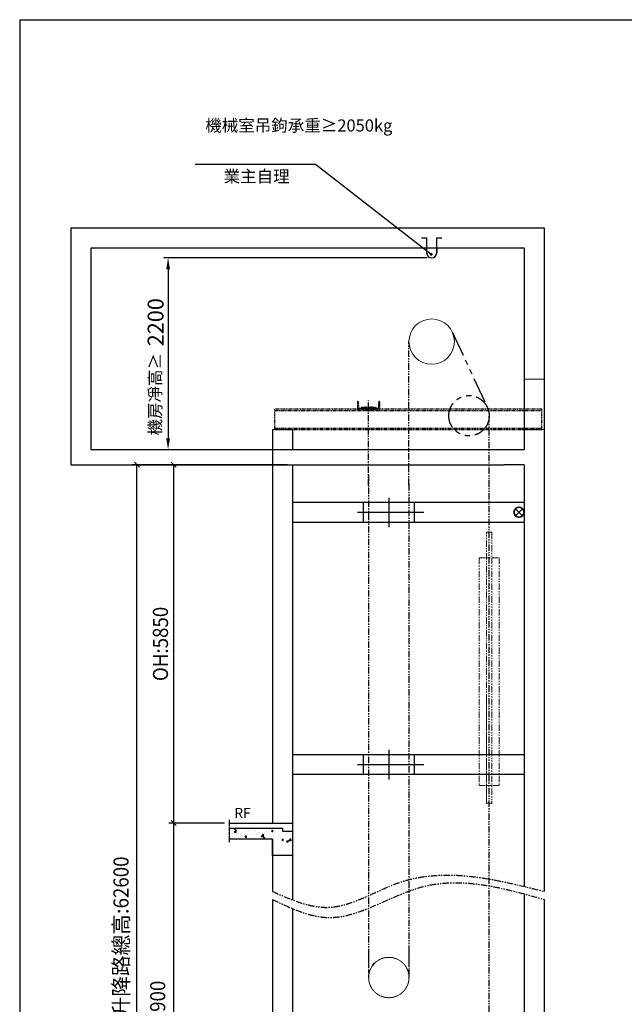
# Model space of a CAD drawing. Units: millimetres. Extents: x 14230 to 100336, y -33947 to -12564.
# Drawn here: x 40055 to 46052, y -25888 to -16127 of the extents above; entities that cross this region are included whole.
import ezdxf

# ---------------------------------------------------------------- set-up
doc = ezdxf.new("R2010")
doc.units = ezdxf.units.MM
doc.header["$LTSCALE"] = 2
for name, pattern in [('HIDDEN', [0.375, 0.25, -0.125]), ('PHANTOM2', [31.75, 15.875, -3.175, 3.175, -3.175, 3.175, -3.175]), ('PHANTOM4', [15.875, 7.9375, -1.5875, 1.5875, -1.5875, 1.5875, -1.5875])]:
    doc.linetypes.add(name, pattern=pattern)
doc.layers.get('0').update_dxf_attribs({"lineweight": 35})
doc.layers.get('Defpoints').update_dxf_attribs({"lineweight": 35})
for name, color, linetype in [('3', 3, 'Continuous'), ('9双点划线层', 6, 'PHANTOM4'), ('DIM', 7, 'Continuous'), ('MAIN', 7, 'Continuous'), ('PHAN', 6, 'PHANTOM2')]:
    doc.layers.add(name, color=color, linetype=linetype)
doc.layers.add('实线', color=7, linetype='Continuous', lineweight=25)
doc.styles.add('PC_TEXTSTYLE', font='isocp.shx', dxfattribs={"width": 0.8, "bigfont": 'hzfs.shx'})
doc.styles.get("Standard").update_dxf_attribs({"font": 'isocp.shx'})
doc.dimstyles.new('ISO-25$0', dxfattribs={"dimscale": 50, "dimtxt": 3, "dimasz": 1, "dimexe": 1, "dimexo": 1, "dimgap": 1, "dimtad": 1, "dimdsep": 46, "dimtxsty": 'PC_TEXTSTYLE', "dimblk": 'OBLIQUE', "dimcen": 0, "dimclrd": 4, "dimclre": 4, "dimclrt": 2, "dimadec": 0, "dimazin": 0, "dimtfac": 1, "dimtmove": 0, "dimatfit": 3, "dimfxl": 1, "dimtfill": 1, "dimarcsym": 0})
doc.dimstyles.new('直线标注---計劃圖', dxfattribs={"dimscale": 45, "dimtxt": 3.5, "dimasz": 2.5, "dimexe": 1, "dimexo": 1, "dimgap": 1, "dimtad": 1, "dimdec": 1, "dimdsep": 46, "dimtxsty": 'Standard', "dimcen": 0.1, "dimclrd": 6, "dimclre": 6, "dimclrt": 6, "dimadec": 0, "dimazin": 0, "dimtfac": 1, "dimtdec": 1, "dimtix": 1, "dimtmove": 0, "dimatfit": 0, "dimfxl": 1, "dimtolj": 1, "dimtzin": 0, "dimarcsym": 0})

# ---------------------------------------------------------------- blocks, each defined once
blk = doc.blocks.new('预埋件')
for p, q in [((38425.6, -10847), (38925.6, -10847)), ((38425.6, -11047), (38425.6, -10847)), ((38925.6, -10847), (38925.6, -11047)), ((38925.6, -11047), (38425.6, -11047))]:
    blk.add_line(p, q)
at = {"layer": '3'}
for p, q in [((38675.6, -10802.9), (38675.6, -11095)), ((38363.4, -10947), (39023.2, -10947))]:
    blk.add_line(p, q, dxfattribs=at)
blk = doc.blocks.new('_Oblique')
at = {"color": 0, "linetype": 'ByBlock', "lineweight": -2}
blk.add_line((-0.5, -0.5), (0.5, 0.5), dxfattribs=at)
blk = doc.blocks.new('*D56')
at = {"layer": 'Defpoints', "color": 0, "transparency": 16777216}
for p in [(41583.4, -24091.7), (42136.9, -24091.7), (42136.9, -28607)]:
    blk.add_point(p, dxfattribs=at)
at = {"layer": 'DIM', "color": 4, "lineweight": -2, "transparency": 16777216}
for p, q in [((42086.9, -24091.7), (41533.4, -24091.7)), ((41583.4, -28607), (41583.4, -24091.7)), ((42086.9, -28607), (41533.4, -28607))]:
    blk.add_line(p, q, dxfattribs=at)
at = {"layer": 'DIM', "color": 4, "lineweight": -2, "transparency": 16777216, "xscale": 50, "yscale": 50, "zscale": 50}
for p, rotation in [((41583.4, -24091.7), 90), ((41583.4, -28607), 270)]:
    blk.add_blockref('_Oblique', p, dxfattribs=dict(at, rotation=rotation))
at = {"layer": 'DIM', "color": 2, "lineweight": 0, "transparency": 16777216, "insert": (41423.9, -26349.3), "char_height": 150, "attachment_point": 5, "rotation": 90, "style": 'PC_TEXTSTYLE', "bg_fill": 3, "box_fill_scale": 1.1, "bg_fill_color": 257, "bg_fill_transparency": 0}
blk.add_mtext('{\\fDengXian|b0|i0|c134|p0;\\W1;\\C3;提升高度:\\W0.907;\\C6;54900}', dxfattribs=at)
blk = doc.blocks.new('*D57')
at = {"layer": 'Defpoints', "color": 0, "transparency": 16777216}
for p in [(41218.7, -20539.2), (42761.2, -20539.2), (42761.2, -29900.9)]:
    blk.add_point(p, dxfattribs=at)
at = {"layer": 'DIM', "color": 4, "lineweight": -2, "transparency": 16777216}
for p, q in [((42711.2, -20539.2), (41168.7, -20539.2)), ((41218.7, -29900.9), (41218.7, -20539.2)), ((42711.2, -29900.9), (41168.7, -29900.9))]:
    blk.add_line(p, q, dxfattribs=at)
at = {"layer": 'DIM', "color": 4, "lineweight": -2, "transparency": 16777216, "xscale": 50, "yscale": 50, "zscale": 50}
for p, rotation in [((41218.7, -20539.2), 90), ((41218.7, -29900.9), 270)]:
    blk.add_blockref('_Oblique', p, dxfattribs=dict(at, rotation=rotation))
at = {"layer": 'DIM', "color": 2, "lineweight": 0, "transparency": 16777216, "insert": (41060.3, -25220.1), "char_height": 150, "attachment_point": 5, "rotation": 90, "style": 'PC_TEXTSTYLE', "bg_fill": 3, "box_fill_scale": 1.1, "bg_fill_color": 257, "bg_fill_transparency": 0}
blk.add_mtext('{\\fDengXian|b0|i0|c134|p0;\\W1;\\C3;升降路總高:\\W0.907;\\C6;62600}', dxfattribs=at)
blk = doc.blocks.new('A$C55469f9e')
at = {"layer": 'PHAN', "ltscale": 0.25}
for p, q in [((0, 100), (2.8, 100)), ((0, 23), (0, 100)), ((217.2, 100), (220, 100)), ((220, 100), (220, 23)), ((220, 23), (0, 23)), ((8.5, 94.8), (14, 40.4)), ((25.4, 30), (194.6, 30)), ((30, 30), (190, 30)), ((35, 30), (35, 42)), ((35, 42), (185, 42)), ((35, 30), (185, 30)), ((85, 11.3), (85, 52.9)), ((110, 0), (110, 57)), ((135, 11.3), (135, 52.9)), ((185, 30), (185, 42)), ((206, 40.4), (211.5, 94.8))]:
    blk.add_line(p, q, dxfattribs=at)
for centre, radius, start, end in [((2.8, 94.2), 5.8, 5.71059, 90), ((217.2, 94.2), 5.8, 90, 174.28941), ((25.4, 41.5), 11.5, 185.71059, 270), ((194.6, 41.5), 11.5, 270, 354.28941)]:
    blk.add_arc(centre, radius, start, end, dxfattribs=at)
blk = doc.blocks.new('A$C6CBE252A')
at = {"color": 6}
for p, q in [((-35.4, 35.4), (35.4, -35.4)), ((-35.4, -35.4), (35.4, 35.4))]:
    blk.add_line(p, q, dxfattribs=at)
blk.add_circle((0, 0), 50, dxfattribs=at)
blk = doc.blocks.new('A$C4118bb4c')
at = {"layer": 'PHAN', "lineweight": 15, "ltscale": 2}
for p, q in [((-25, -2684.2), (-25, 0)), ((-25, 0), (25, 0)), ((25, 0), (25, -2684.2)), ((-100, -254.3), (-100, -2510.6)), ((-100, -254.3), (100, -254.3)), ((100, -254.3), (100, -2510.6)), ((-25, -1651.1), (-25, -2693.6)), ((-25, -1651.1), (-25, -2693.6)), ((25, -1651.1), (25, -2693.6)), ((25, -1651.1), (25, -2693.6)), ((-100, -2510.6), (-25, -2510.6)), ((-25, -2510.6), (25, -2510.6)), ((100, -2510.6), (25, -2510.6)), ((25, -2684.2), (-25, -2684.2))]:
    blk.add_line(p, q, dxfattribs=at)
blk = doc.blocks.new('*D59')
at = {"layer": 'Defpoints', "color": 0, "transparency": 16777216}
for p in [(41583.4, -20539.2), (42761.2, -20539.2), (42136.9, -24091.7)]:
    blk.add_point(p, dxfattribs=at)
at = {"layer": 'DIM', "color": 4, "lineweight": -2, "transparency": 16777216}
for p, q in [((42711.2, -20539.2), (41533.4, -20539.2)), ((41583.4, -24091.7), (41583.4, -20539.2)), ((42086.9, -24091.7), (41533.4, -24091.7))]:
    blk.add_line(p, q, dxfattribs=at)
at = {"layer": 'DIM', "color": 4, "lineweight": -2, "transparency": 16777216, "xscale": 50, "yscale": 50, "zscale": 50}
for p, rotation in [((41583.4, -20539.2), 90), ((41583.4, -24091.7), 270)]:
    blk.add_blockref('_Oblique', p, dxfattribs=dict(at, rotation=rotation))
at = {"layer": 'DIM', "color": 2, "lineweight": 0, "transparency": 16777216, "insert": (41451.5, -22315.5), "char_height": 150, "attachment_point": 5, "rotation": 90, "style": 'PC_TEXTSTYLE', "bg_fill": 3, "box_fill_scale": 1.1, "bg_fill_color": 257, "bg_fill_transparency": 0}
blk.add_mtext('{\\fDengXian|b0|i0|c134|p0;\\W0.907;\\C6;OH:5850}', dxfattribs=at)
blk = doc.blocks.new('*D60')
at = {"layer": 'Defpoints', "color": 0, "transparency": 16777216}
for p in [(44141.2, -18489.2), (40761.2, -20389.2), (41527.2, -20389.2)]:
    blk.add_point(p, dxfattribs=at)
at = {"layer": '实线', "color": 6, "lineweight": -2, "transparency": 16777216}
for p, q in [((44096.2, -18489.2), (41482.2, -18489.2)), ((41527.2, -18601.7), (41527.2, -20276.7)), ((40806.2, -20389.2), (41572.2, -20389.2))]:
    blk.add_line(p, q, dxfattribs=at)
at = {"layer": '实线', "color": 6, "transparency": 16777216}
for points in [[(41546, -18601.7), (41508.5, -18601.7), (41527.2, -18489.2)], [(41508.5, -20276.7), (41546, -20276.7), (41527.2, -20389.2)]]:
    blk.add_solid(points, dxfattribs=at)
at = {"layer": '实线', "color": 6, "transparency": 16777216, "insert": (41403.5, -19126.2), "char_height": 157.5, "attachment_point": 5, "rotation": 90}
blk.add_mtext('\\A1;2200', dxfattribs=at)

msp = doc.modelspace()

# ---------------------------------------------------------------- hatches: boundary and pattern name
at = {"layer": 'DIM', "ltscale": 8}
h = msp.add_hatch(dxfattribs=at)
h.set_pattern_fill('AR-CONC', color=256, style=0)
h.set_pattern_definition([(50, (16859.76, -33096.34), (182.1847, -15.9391), [19.05, -209.55]), (355, (16859.76, -33096.34), (-35.2434, 191.0568), [15.24, -167.6406]), (100.45144, (16874.95, -33097.67), (146.9412, 175.1178), [16.19, -178.0902]), (46.1842, (16859.76, -33045.54), (271.079, -42.0423), [28.575, -314.325]), (96.6356, (16882.35, -33049.05), (237.4041, 247.426), [24.285, -267.1356]), (351.1842, (16859.76, -33045.54), (237.404, 247.426), [22.86, -251.4597]), (21, (16885.16, -33058.24), (151.6144, -102.2652), [19.05, -209.55]), (326, (16885.16, -33058.24), (61.802, 184.188), [15.24, -167.64]), (71.45144, (16897.8, -33066.76), (213.4164, 81.9228), [16.19, -178.0899]), (37.5, (16859.764, -33096.34), (3.0886, 84.55504), [0, -165.608, 0, -170.18, 0, -168.275]), (7.5, (16859.76, -33096.34), (66.81966, 100.18057), [0, -97.028, 0, -161.798, 0, -64.135]), (327.5, (16803.12, -33096.34), (135.5906, -5.72874), [0, -63.5, 0, -198.12, 0, -262.89]), (317.5, (16777.72, -33096.34), (148.1292, 25.4265), [0, -82.55, 0, -131.572, 0, -186.69])])
h.paths.add_polyline_path([(42561.191, -24248.37), (42561.191, -24411.716), (42761.191, -24411.716), (42761.191, -24170.171), (42662.71, -24170.171), (42662.71, -24141.716), (42136.94, -24141.716), (42136.94, -24248.37)])

# ---------------------------------------------------------------- linework, layer by layer
at = {"layer": 'DIM', "lineweight": 0}
msp.add_circle((44141.191, -19318.229), 225, dxfattribs=at)
at = {"layer": 'MAIN', "ltscale": 8}
for p, q in [((40561.191, -18189.229), (45257.174, -18189.229)), ((40561.191, -18189.229), (40561.191, -20539.229)), ((45257.174, -18189.229), (45257.174, -19373.716)), ((40761.191, -18389.229), (45057.174, -18389.229)), ((40761.191, -18389.229), (40761.191, -20389.229)), ((44091.191, -18389.229), (44091.191, -18439.206)), ((44191.191, -18389.229), (44191.191, -18439.206)), ((45057.174, -18389.229), (45057.174, -20389.229)), ((45257.174, -19373.716), (45257.174, -24769.048)), ((42561.191, -20189.229), (42561.191, -21991.716)), ((42761.191, -20189.229), (42761.191, -20389.229)), ((40761.191, -20389.229), (45057.174, -20389.229)), ((40561.191, -20539.229), (44861.191, -20539.229)), ((42761.191, -20539.229), (42761.191, -21991.716)), ((44861.191, -20539.229), (44861.191, -20539.229)), ((45057.174, -20539.229), (45057.174, -24720.205)), ((42561.191, -21991.716), (42561.191, -24049.15)), ((44781.191, -23410.502), (44861.191, -23410.502)), ((44861.191, -23610.502), (44781.191, -23610.502)), ((42136.94, -24091.716), (42761.191, -24091.716)), ((42561.191, -24049.15), (42561.191, -24091.716)), ((42761.191, -24091.716), (42761.191, -24853.627)), ((42136.94, -24141.716), (42662.71, -24141.716)), ((42662.71, -24141.716), (42662.71, -24170.171)), ((42662.71, -24170.171), (42761.191, -24170.171)), ((42136.94, -24248.37), (42561.191, -24248.37)), ((42561.191, -24411.716), (42561.191, -24248.37)), ((42561.191, -24248.37), (42561.191, -24769.048)), ((42561.191, -24398.911), (42561.191, -24769.048)), ((42761.191, -24411.716), (42561.191, -24411.716)), ((42561.191, -24848.911), (42561.191, -26111.461)), ((45057.174, -24795.73), (45057.174, -29900.897)), ((45257.174, -24848.911), (45257.174, -30100.897)), ((42761.191, -24940.141), (42761.191, -26189.916))]:
    msp.add_line(p, q, dxfattribs=at)
at = {"layer": 'MAIN', "lineweight": 0}
for p, q in [((45057.174, -19689.229), (45257.174, -19689.229)), ((42761.191, -20189.229), (42561.191, -20189.229)), ((45057.174, -20189.229), (45257.174, -20189.229))]:
    msp.add_line(p, q, dxfattribs=at)
at = {"layer": 'MAIN', "ltscale": 8}
msp.add_lwpolyline([(44041.191, -18289.206), (44091.191, -18289.206), (44091.191, -18439.206, 1), (44191.191, -18439.206), (44191.191, -18289.206), (44241.191, -18289.206)], format="xyb", dxfattribs=at)
msp.add_lwpolyline([(45057.174, -20539.229), (44861.191, -20539.229)], dxfattribs=at)
msp.add_arc((44141.191, -18439.206), 50, 180, 0, dxfattribs=at)
at = {"layer": 'PHAN', "ltscale": 8}
msp.add_line((44345.144, -19223.212), (44692.482, -19968.769), dxfattribs=at)
at = {"layer": 'PHAN', "ltscale": 2}
for p, q in [((43916.191, -20740.278), (43916.191, -19314.24)), ((43516.191, -20746.161), (43516.191, -19900.963)), ((44711.191, -29900.897), (44711.191, -20053.229)), ((43516.191, -20639.229), (43516.191, -25629.05)), ((43916.191, -20731.688), (43916.191, -25629.05))]:
    msp.add_line(p, q, dxfattribs=at)
at = {"layer": 'PHAN'}
for p, q in [((42586.191, -20189.229), (42586.191, -19989.229)), ((45232.174, -19989.229), (42586.191, -19989.229)), ((42586.191, -20000.629), (45232.174, -20000.629)), ((45232.174, -20189.229), (45232.174, -19989.229)), ((42586.191, -20177.829), (45232.174, -20177.829)), ((42586.191, -20189.229), (45232.174, -20189.229))]:
    msp.add_line(p, q, dxfattribs=at)
at = {"layer": 'PHAN', "color": 6, "ltscale": 5}
for p, q in [((43516.191, -25358.082), (43516.191, -25622.582)), ((43916.191, -25358.082), (43916.191, -25622.582))]:
    msp.add_line(p, q, dxfattribs=at)
at = {"layer": 'PHAN', "ltscale": 8}
msp.add_circle((44511.191, -20053.229), 200, dxfattribs=at)
at = {"layer": 'PHAN', "color": 6, "linetype": 'HIDDEN', "lineweight": 18}
msp.add_circle((43716.191, -25622.582), 200, dxfattribs=at)
at = {"layer": 'PHAN', "color": 6, "linetype": 'Continuous', "lineweight": 35}
for radius, end in [(202, 144.2564418), (201, 144.0510157)]:
    msp.add_arc((43716.191, -25622.582), radius, 134.5762471, end, dxfattribs=at)
at = {"layer": 'PHAN', "ltscale": 2}
for points in [[(42561.191, -24769.048), (43116.471, -24926.709), (43821.028, -24680.812), (45257.174, -24769.048)], [(42561.191, -24848.911), (43109.565, -25027.231), (44049.904, -24723.085), (45257.174, -24848.911)]]:
    msp.add_spline(points, degree=3, dxfattribs=at)
at = {"layer": '实线', "color": 3}
for q in [(65255.489, -16127.224), (40055.489, -33947.224)]:
    msp.add_line((40055.489, -16127.224), q, dxfattribs=at)

# ---------------------------------------------------------------- block references
msp.add_blockref('A$C6CBE252A', (45007.174, -21010.502))
at = {"layer": 'DIM', "lineweight": 0}
msp.add_blockref('A$C4118bb4c', (44711.191, -21208.659), dxfattribs=at)
at = {"layer": 'MAIN', "ltscale": 8, "xscale": -1}
msp.add_blockref('A$C55469f9e', (43626.191, -20012.229), dxfattribs=at)
at = {"layer": 'MAIN', "ltscale": 8}
for p in [(5040.613, -10063.527), (5040.613, -12563.481)]:
    msp.add_blockref('预埋件', p, dxfattribs=at)

# ---------------------------------------------------------------- texts
at = {"layer": '实线', "color": 3, "char_height": 120, "attachment_point": 1}
for s, insert, width in [('{\\fDengXian|b0|i0|c134|p2;機械室吊鉤承重≥2050kg}', (41895.603, -17115.64), 1223.5797), ('{\\fDengXian|b0|i0|c134|p2;業主自理}', (42077.664, -17620.143), 807.46764)]:
    msp.add_mtext(s, dxfattribs=dict(at, insert=insert, width=width))
at = {"layer": '实线', "color": 3, "insert": (41338.106, -20249.676), "char_height": 120, "width": 995.92556, "attachment_point": 1, "rotation": 90}
msp.add_mtext('{\\fDengXian|b0|i0|c134|p2;機房凈高≥}', dxfattribs=at)

# ---------------------------------------------------------------- dimensions: what is measured, and where the dimension line sits
at = {"layer": '实线'}
dim = msp.add_linear_dim(base=(41527.23, -20389.229), p1=(44141.191, -18489.206), p2=(40761.191, -20389.229), angle=90, text='2200', dimstyle='直线标注---計劃圖', override={"dimtxsty": 'Standard'}, dxfattribs=at)
dim.commit()
dim.dimension.update_dxf_attribs({"geometry": '*D60', "text_midpoint": (41527.23, -19126.173), "dimtype": 160})

# ---------------------------------------------------------------- leaders
msp.add_leader([(44136.298, -18453.829), (42989.727, -17564.295), (41795.645, -17564.295)], dimstyle='直线标注---計劃圖', override={"dimgap": 1, "dimtad": 0, "dimldrblk": 'DotSmall'}, dxfattribs=at)

# ---------------------------------------------------------------- next in the draw order: dimensions: what is measured, and where the dimension line sits
at = {"layer": 'DIM', "lineweight": 0}
dim = msp.add_linear_dim(base=(41583.353, -24091.716), p1=(42136.94, -28606.977), p2=(42136.94, -24091.716), angle=90, text='{\\fDengXian|b0|i0|c134|p0;\\W1;\\C3;提升高度:\\W0.907;\\C6;54900}', dimstyle='ISO-25$0', override={"dimtxsty": 'PC_TEXTSTYLE', "dimblk": 'Oblique', "dimtfill": 1, "dimtfillclr": 0}, dxfattribs=at)
dim.commit()
dim.dimension.update_dxf_attribs({"geometry": '*D56', "text_midpoint": (41423.929, -26349.347)})

# ---------------------------------------------------------------- next in the draw order: dimensions: what is measured, and where the dimension line sits
dim = msp.add_linear_dim(base=(41218.738, -20539.229), p1=(42761.191, -29900.897), p2=(42761.191, -20539.229), angle=90, text='{\\fDengXian|b0|i0|c134|p0;\\W1;\\C3;升降路總高:\\W0.907;\\C6;62600}', dimstyle='ISO-25$0', override={"dimtxsty": 'PC_TEXTSTYLE', "dimblk": 'Oblique', "dimtfill": 1, "dimtfillclr": 0}, dxfattribs=at)
dim.commit()
dim.dimension.update_dxf_attribs({"geometry": '*D57', "text_midpoint": (41060.33, -25220.063)})

# ---------------------------------------------------------------- next in the draw order: linework, layer by layer
at = {"layer": 'MAIN', "ltscale": 8}
for p, q in [((42761.191, -20910.548), (45057.174, -20910.548)), ((45057.174, -21110.548), (42761.191, -21110.548)), ((42761.191, -21991.716), (42761.191, -24091.716)), ((42761.191, -23410.502), (44641.191, -23410.502)), ((42761.191, -23410.502), (45057.174, -23410.502)), ((44641.191, -23610.502), (42761.191, -23610.502)), ((45057.174, -23610.502), (42761.191, -23610.502))]:
    msp.add_line(p, q, dxfattribs=at)

# ---------------------------------------------------------------- next in the draw order: dimensions: what is measured, and where the dimension line sits
at = {"layer": 'DIM', "lineweight": 0}
dim = msp.add_linear_dim(base=(41583.353, -20539.229), p1=(42136.94, -24091.716), p2=(42761.191, -20539.229), angle=90, text='{\\fDengXian|b0|i0|c134|p0;\\W0.907;\\C6;OH:5850}', dimstyle='ISO-25$0', override={"dimtxsty": 'PC_TEXTSTYLE', "dimblk": 'Oblique', "dimtfill": 1, "dimtfillclr": 0}, dxfattribs=at)
dim.commit()
dim.dimension.update_dxf_attribs({"geometry": '*D59', "text_midpoint": (41451.524, -22315.473)})

# ---------------------------------------------------------------- next in the draw order: linework, layer by layer
at = {"layer": '9双点划线层', "ltscale": 0.05}
msp.add_line((42136.94, -24279.202), (42136.94, -24060.003), dxfattribs=at)

# ---------------------------------------------------------------- next in the draw order: texts
at = {"layer": '实线', "color": 3, "insert": (42184.378, -23941.761), "char_height": 100, "width": 1036.60332, "attachment_point": 1}
msp.add_mtext('{\\fDengXian|b0|i0|c134|p2;RF}', dxfattribs=at)

doc.saveas('drawing.dxf')
